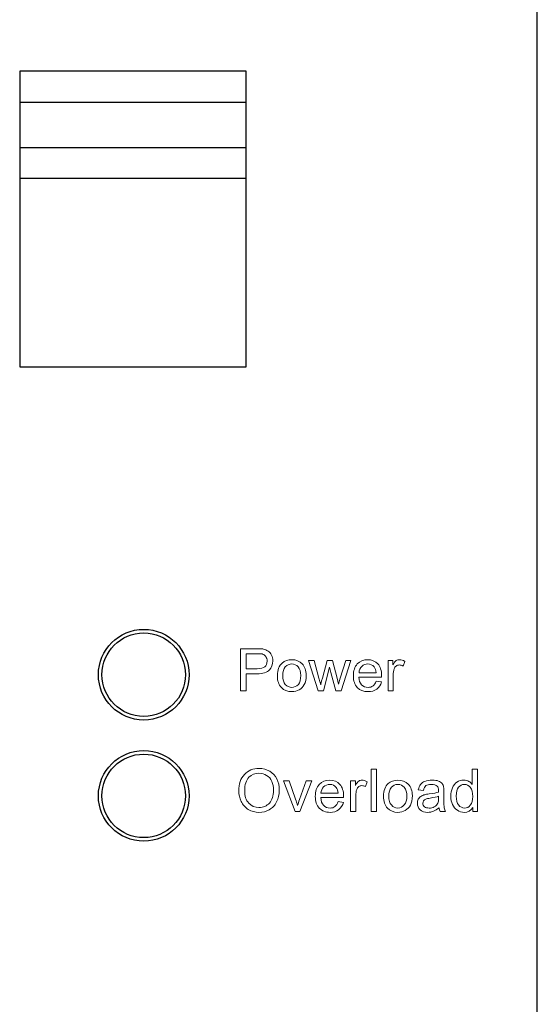
# Model space of a CAD drawing. Units: millimetres. Extents: x 0 to 855, y 0 to 594.
# Drawn here: x 177 to 198, y 438 to 479 of the extents above; entities that cross this region are included whole.
import ezdxf

# ---------------------------------------------------------------- set-up
doc = ezdxf.new("R2010")
doc.units = ezdxf.units.MM
doc.header["$LTSCALE"] = 2
doc.layers.add('A1', color=7, linetype='Continuous', lineweight=25)
doc.layers.add('图层 1', color=7, linetype='Continuous')

msp = doc.modelspace()

# ---------------------------------------------------------------- linework, layer by layer
at = {"layer": 'A1'}
for p, q in [((198.213, 372.182), (198.213, 510.282)), ((176.513, 477.112), (176.513, 464.712)), ((186.013, 477.112), (176.513, 477.112)), ((186.013, 464.712), (186.013, 477.112)), ((176.513, 475.812), (186.013, 475.812)), ((176.513, 473.912), (186.013, 473.912)), ((186.013, 472.612), (176.513, 472.612)), ((176.513, 464.712), (186.013, 464.712))]:
    msp.add_line(p, q, dxfattribs=at)
for centre, radius in [((181.713, 451.812), 1.9), ((181.713, 451.812), 1.75), ((181.713, 446.732), 1.9), ((181.713, 446.732), 1.75)]:
    msp.add_circle(centre, radius, dxfattribs=at)
at = {"layer": '图层 1', "lineweight": 0}
msp.add_lwpolyline([(191.254, 446.072), (191.474, 446.072), (191.474, 447.851), (191.254, 447.851), (191.254, 446.072)], dxfattribs=at)
at = {"layer": '图层 1', "color": 7, "lineweight": 5}
msp.add_lwpolyline([(191.254, 446.072), (191.474, 446.072), (191.474, 447.851), (191.254, 447.851), (191.254, 446.072)], dxfattribs=at)
at = {"layer": '图层 1', "lineweight": 0}
for points, knots in [([(185.765, 451.131), (185.765, 451.131), (185.765, 452.901), (185.765, 452.901), (185.765, 452.901), (186.434, 452.901), (186.434, 452.901), (186.554, 452.901), (186.645, 452.901), (186.704, 452.891), (186.795, 452.871), (186.864, 452.841), (186.924, 452.801), (186.984, 452.761), (187.035, 452.711), (187.074, 452.631), (187.104, 452.561), (187.124, 452.481), (187.124, 452.391), (187.124, 452.241), (187.074, 452.111), (186.984, 452.011), (186.885, 451.901), (186.715, 451.851), (186.464, 451.851), (186.464, 451.851), (186.004, 451.851), (186.004, 451.851), (186.004, 451.851), (186.004, 451.131), (186.004, 451.131), (186.004, 451.131), (185.765, 451.131), (185.765, 451.131)], [0, 0, 0, 0, 1, 1, 1, 2, 2, 2, 3, 3, 3, 4, 4, 4, 5, 5, 5, 6, 6, 6, 7, 7, 7, 8, 8, 8, 9, 9, 9, 10, 10, 10, 11, 11, 11, 11]), ([(186.004, 452.061), (186.004, 452.061), (186.464, 452.061), (186.464, 452.061), (186.614, 452.061), (186.724, 452.091), (186.784, 452.141), (186.855, 452.201), (186.885, 452.282), (186.885, 452.381), (186.885, 452.461), (186.864, 452.521), (186.825, 452.571), (186.784, 452.631), (186.734, 452.661), (186.674, 452.681), (186.635, 452.691), (186.565, 452.691), (186.454, 452.691), (186.454, 452.691), (186.004, 452.691), (186.004, 452.691), (186.004, 452.691), (186.004, 452.061), (186.004, 452.061)], [0, 0, 0, 0, 1, 1, 1, 2, 2, 2, 3, 3, 3, 4, 4, 4, 5, 5, 5, 6, 6, 6, 7, 7, 7, 8, 8, 8, 8]), ([(187.315, 451.771), (187.315, 452.011), (187.385, 452.192), (187.514, 452.301), (187.624, 452.391), (187.765, 452.441), (187.924, 452.441), (188.095, 452.441), (188.244, 452.381), (188.355, 452.271), (188.465, 452.151), (188.524, 451.991), (188.524, 451.791), (188.524, 451.621), (188.494, 451.491), (188.445, 451.401), (188.394, 451.301), (188.325, 451.231), (188.234, 451.181), (188.135, 451.121), (188.034, 451.101), (187.924, 451.101), (187.735, 451.101), (187.594, 451.161), (187.484, 451.272), (187.375, 451.391), (187.315, 451.551), (187.315, 451.771)], [0, 0, 0, 0, 1, 1, 1, 2, 2, 2, 3, 3, 3, 4, 4, 4, 5, 5, 5, 6, 6, 6, 7, 7, 7, 8, 8, 8, 9, 9, 9, 9]), ([(189.024, 451.131), (189.024, 451.131), (188.624, 452.411), (188.624, 452.411), (188.624, 452.411), (188.855, 452.411), (188.855, 452.411), (188.855, 452.411), (189.054, 451.671), (189.054, 451.671), (189.054, 451.671), (189.135, 451.391), (189.135, 451.391), (189.135, 451.411), (189.154, 451.502), (189.204, 451.661), (189.204, 451.661), (189.404, 452.411), (189.404, 452.411), (189.404, 452.411), (189.625, 452.411), (189.625, 452.411), (189.625, 452.411), (189.825, 451.671), (189.825, 451.671), (189.825, 451.671), (189.885, 451.421), (189.885, 451.421), (189.885, 451.421), (189.954, 451.671), (189.954, 451.671), (189.954, 451.671), (190.184, 452.411), (190.184, 452.411), (190.184, 452.411), (190.394, 452.411), (190.394, 452.411), (190.394, 452.411), (189.984, 451.131), (189.984, 451.131), (189.984, 451.131), (189.764, 451.131), (189.764, 451.131), (189.764, 451.131), (189.554, 451.901), (189.554, 451.901), (189.554, 451.901), (189.505, 452.121), (189.505, 452.121), (189.505, 452.121), (189.244, 451.131), (189.244, 451.131), (189.244, 451.131), (189.024, 451.131), (189.024, 451.131)], [0, 0, 0, 0, 1, 1, 1, 2, 2, 2, 3, 3, 3, 4, 4, 4, 5, 5, 5, 6, 6, 6, 7, 7, 7, 8, 8, 8, 9, 9, 9, 10, 10, 10, 11, 11, 11, 12, 12, 12, 13, 13, 13, 14, 14, 14, 15, 15, 15, 16, 16, 16, 17, 17, 17, 18, 18, 18, 18]), ([(191.455, 451.541), (191.455, 451.541), (191.684, 451.511), (191.684, 451.511), (191.645, 451.381), (191.584, 451.281), (191.485, 451.211), (191.384, 451.131), (191.264, 451.101), (191.115, 451.101), (190.925, 451.101), (190.775, 451.161), (190.665, 451.272), (190.554, 451.391), (190.504, 451.551), (190.504, 451.761), (190.504, 451.981), (190.554, 452.141), (190.665, 452.261), (190.785, 452.381), (190.925, 452.441), (191.105, 452.441), (191.274, 452.441), (191.415, 452.381), (191.524, 452.271), (191.634, 452.151), (191.684, 451.991), (191.684, 451.771), (191.684, 451.761), (191.684, 451.741), (191.684, 451.711), (191.684, 451.711), (190.725, 451.711), (190.725, 451.711), (190.735, 451.571), (190.775, 451.472), (190.844, 451.391), (190.914, 451.311), (191.005, 451.281), (191.115, 451.281), (191.195, 451.281), (191.264, 451.301), (191.325, 451.341), (191.374, 451.381), (191.424, 451.451), (191.455, 451.541)], [0, 0, 0, 0, 1, 1, 1, 2, 2, 2, 3, 3, 3, 4, 4, 4, 5, 5, 5, 6, 6, 6, 7, 7, 7, 8, 8, 8, 9, 9, 9, 10, 10, 10, 11, 11, 11, 12, 12, 12, 13, 13, 13, 14, 14, 14, 15, 15, 15, 15]), ([(191.955, 451.131), (191.955, 451.131), (191.955, 452.411), (191.955, 452.411), (191.955, 452.411), (192.154, 452.411), (192.154, 452.411), (192.154, 452.411), (192.154, 452.221), (192.154, 452.221), (192.204, 452.311), (192.255, 452.371), (192.295, 452.401), (192.334, 452.431), (192.384, 452.441), (192.434, 452.441), (192.504, 452.441), (192.584, 452.422), (192.654, 452.371), (192.654, 452.371), (192.584, 452.171), (192.584, 452.171), (192.524, 452.201), (192.474, 452.221), (192.425, 452.221), (192.374, 452.221), (192.334, 452.201), (192.295, 452.171), (192.255, 452.151), (192.225, 452.111), (192.214, 452.051), (192.184, 451.981), (192.175, 451.891), (192.175, 451.801), (192.175, 451.801), (192.175, 451.131), (192.175, 451.131), (192.175, 451.131), (191.955, 451.131), (191.955, 451.131)], [0, 0, 0, 0, 1, 1, 1, 2, 2, 2, 3, 3, 3, 4, 4, 4, 5, 5, 5, 6, 6, 6, 7, 7, 7, 8, 8, 8, 9, 9, 9, 10, 10, 10, 11, 11, 11, 12, 12, 12, 13, 13, 13, 13]), ([(187.545, 451.771), (187.545, 451.611), (187.574, 451.481), (187.644, 451.401), (187.725, 451.321), (187.815, 451.281), (187.924, 451.281), (188.024, 451.281), (188.114, 451.321), (188.195, 451.401), (188.264, 451.481), (188.294, 451.611), (188.294, 451.781), (188.294, 451.941), (188.264, 452.061), (188.185, 452.141), (188.114, 452.221), (188.024, 452.261), (187.924, 452.261), (187.815, 452.261), (187.725, 452.221), (187.644, 452.141), (187.574, 452.061), (187.545, 451.931), (187.545, 451.771)], [0, 0, 0, 0, 1, 1, 1, 2, 2, 2, 3, 3, 3, 4, 4, 4, 5, 5, 5, 6, 6, 6, 7, 7, 7, 8, 8, 8, 8]), ([(190.744, 451.891), (190.744, 451.891), (191.455, 451.891), (191.455, 451.891), (191.445, 452.001), (191.424, 452.081), (191.374, 452.141), (191.304, 452.221), (191.214, 452.261), (191.105, 452.261), (191.005, 452.261), (190.925, 452.231), (190.854, 452.161), (190.785, 452.101), (190.744, 452.011), (190.744, 451.891)], [0, 0, 0, 0, 1, 1, 1, 2, 2, 2, 3, 3, 3, 4, 4, 4, 5, 5, 5, 5]), ([(185.695, 446.941), (185.695, 447.231), (185.774, 447.461), (185.935, 447.631), (186.094, 447.801), (186.295, 447.881), (186.545, 447.881), (186.715, 447.881), (186.864, 447.841), (186.994, 447.761), (187.124, 447.691), (187.224, 447.581), (187.295, 447.441), (187.364, 447.301), (187.394, 447.141), (187.394, 446.961), (187.394, 446.781), (187.364, 446.621), (187.285, 446.481), (187.214, 446.331), (187.114, 446.231), (186.975, 446.151), (186.844, 446.081), (186.704, 446.041), (186.545, 446.041), (186.384, 446.041), (186.234, 446.081), (186.094, 446.161), (185.965, 446.251), (185.864, 446.361), (185.804, 446.501), (185.734, 446.641), (185.695, 446.781), (185.695, 446.941)], [0, 0, 0, 0, 1, 1, 1, 2, 2, 2, 3, 3, 3, 4, 4, 4, 5, 5, 5, 6, 6, 6, 7, 7, 7, 8, 8, 8, 9, 9, 9, 10, 10, 10, 11, 11, 11, 11]), ([(185.945, 446.941), (185.945, 446.721), (185.994, 446.551), (186.114, 446.431), (186.225, 446.311), (186.374, 446.241), (186.545, 446.241), (186.724, 446.241), (186.864, 446.311), (186.984, 446.431), (187.095, 446.561), (187.154, 446.731), (187.154, 446.961), (187.154, 447.111), (187.124, 447.231), (187.085, 447.341), (187.035, 447.451), (186.965, 447.531), (186.864, 447.591), (186.774, 447.651), (186.665, 447.681), (186.545, 447.681), (186.384, 447.681), (186.245, 447.621), (186.124, 447.511), (186.004, 447.391), (185.945, 447.202), (185.945, 446.941)], [0, 0, 0, 0, 1, 1, 1, 2, 2, 2, 3, 3, 3, 4, 4, 4, 5, 5, 5, 6, 6, 6, 7, 7, 7, 8, 8, 8, 9, 9, 9, 9]), ([(195.504, 446.072), (195.504, 446.072), (195.504, 446.241), (195.504, 446.241), (195.424, 446.111), (195.305, 446.041), (195.145, 446.041), (195.044, 446.041), (194.945, 446.072), (194.865, 446.131), (194.774, 446.191), (194.705, 446.261), (194.664, 446.371), (194.614, 446.471), (194.584, 446.581), (194.584, 446.721), (194.584, 446.841), (194.614, 446.961), (194.654, 447.071), (194.694, 447.171), (194.765, 447.251), (194.844, 447.311), (194.935, 447.361), (195.024, 447.391), (195.135, 447.391), (195.214, 447.391), (195.285, 447.371), (195.344, 447.341), (195.404, 447.311), (195.455, 447.261), (195.485, 447.211), (195.485, 447.211), (195.485, 447.851), (195.485, 447.851), (195.485, 447.851), (195.704, 447.851), (195.704, 447.851), (195.704, 447.851), (195.704, 446.072), (195.704, 446.072), (195.704, 446.072), (195.504, 446.072), (195.504, 446.072)], [0, 0, 0, 0, 1, 1, 1, 2, 2, 2, 3, 3, 3, 4, 4, 4, 5, 5, 5, 6, 6, 6, 7, 7, 7, 8, 8, 8, 9, 9, 9, 10, 10, 10, 11, 11, 11, 12, 12, 12, 13, 13, 13, 14, 14, 14, 14]), ([(188.065, 446.072), (188.065, 446.072), (187.574, 447.361), (187.574, 447.361), (187.574, 447.361), (187.804, 447.361), (187.804, 447.361), (187.804, 447.361), (188.075, 446.591), (188.075, 446.591), (188.105, 446.511), (188.135, 446.422), (188.165, 446.331), (188.185, 446.401), (188.205, 446.481), (188.244, 446.581), (188.244, 446.581), (188.524, 447.361), (188.524, 447.361), (188.524, 447.361), (188.754, 447.361), (188.754, 447.361), (188.754, 447.361), (188.264, 446.072), (188.264, 446.072), (188.264, 446.072), (188.065, 446.072), (188.065, 446.072)], [0, 0, 0, 0, 1, 1, 1, 2, 2, 2, 3, 3, 3, 4, 4, 4, 5, 5, 5, 6, 6, 6, 7, 7, 7, 8, 8, 8, 9, 9, 9, 9]), ([(189.865, 446.491), (189.865, 446.491), (190.085, 446.461), (190.085, 446.461), (190.055, 446.331), (189.984, 446.231), (189.885, 446.151), (189.794, 446.081), (189.674, 446.041), (189.524, 446.041), (189.335, 446.041), (189.185, 446.101), (189.074, 446.221), (188.965, 446.331), (188.905, 446.501), (188.905, 446.711), (188.905, 446.921), (188.965, 447.091), (189.074, 447.211), (189.185, 447.331), (189.335, 447.391), (189.505, 447.391), (189.685, 447.391), (189.825, 447.331), (189.934, 447.211), (190.035, 447.101), (190.094, 446.931), (190.094, 446.721), (190.094, 446.711), (190.094, 446.691), (190.094, 446.661), (190.094, 446.661), (189.135, 446.661), (189.135, 446.661), (189.144, 446.521), (189.185, 446.411), (189.255, 446.341), (189.325, 446.261), (189.414, 446.221), (189.524, 446.221), (189.605, 446.221), (189.674, 446.241), (189.724, 446.291), (189.784, 446.331), (189.825, 446.401), (189.865, 446.491)], [0, 0, 0, 0, 1, 1, 1, 2, 2, 2, 3, 3, 3, 4, 4, 4, 5, 5, 5, 6, 6, 6, 7, 7, 7, 8, 8, 8, 9, 9, 9, 10, 10, 10, 11, 11, 11, 12, 12, 12, 13, 13, 13, 14, 14, 14, 15, 15, 15, 15]), ([(189.144, 446.841), (189.144, 446.841), (189.865, 446.841), (189.865, 446.841), (189.855, 446.951), (189.825, 447.031), (189.784, 447.081), (189.714, 447.171), (189.625, 447.211), (189.515, 447.211), (189.414, 447.211), (189.325, 447.181), (189.255, 447.111), (189.195, 447.041), (189.154, 446.951), (189.144, 446.841)], [0, 0, 0, 0, 1, 1, 1, 2, 2, 2, 3, 3, 3, 4, 4, 4, 5, 5, 5, 5]), ([(190.385, 446.072), (190.385, 446.072), (190.385, 447.361), (190.385, 447.361), (190.385, 447.361), (190.584, 447.361), (190.584, 447.361), (190.584, 447.361), (190.584, 447.171), (190.584, 447.171), (190.635, 447.261), (190.684, 447.321), (190.725, 447.351), (190.765, 447.381), (190.815, 447.391), (190.864, 447.391), (190.934, 447.391), (191.015, 447.371), (191.084, 447.321), (191.084, 447.321), (191.015, 447.121), (191.015, 447.121), (190.954, 447.151), (190.904, 447.161), (190.854, 447.161), (190.804, 447.161), (190.765, 447.151), (190.725, 447.121), (190.684, 447.091), (190.654, 447.051), (190.645, 447.001), (190.614, 446.921), (190.605, 446.841), (190.605, 446.751), (190.605, 446.751), (190.605, 446.072), (190.605, 446.072), (190.605, 446.072), (190.385, 446.072), (190.385, 446.072)], [0, 0, 0, 0, 1, 1, 1, 2, 2, 2, 3, 3, 3, 4, 4, 4, 5, 5, 5, 6, 6, 6, 7, 7, 7, 8, 8, 8, 9, 9, 9, 10, 10, 10, 11, 11, 11, 12, 12, 12, 13, 13, 13, 13]), ([(191.765, 446.721), (191.765, 446.961), (191.834, 447.131), (191.964, 447.251), (192.074, 447.341), (192.204, 447.391), (192.365, 447.391), (192.545, 447.391), (192.685, 447.331), (192.804, 447.221), (192.915, 447.101), (192.974, 446.941), (192.974, 446.741), (192.974, 446.571), (192.945, 446.441), (192.895, 446.341), (192.844, 446.251), (192.774, 446.181), (192.674, 446.121), (192.584, 446.072), (192.484, 446.041), (192.365, 446.041), (192.184, 446.041), (192.045, 446.101), (191.935, 446.221), (191.825, 446.331), (191.765, 446.501), (191.765, 446.721)], [0, 0, 0, 0, 1, 1, 1, 2, 2, 2, 3, 3, 3, 4, 4, 4, 5, 5, 5, 6, 6, 6, 7, 7, 7, 8, 8, 8, 9, 9, 9, 9]), ([(191.984, 446.721), (191.984, 446.551), (192.024, 446.431), (192.094, 446.351), (192.165, 446.261), (192.255, 446.221), (192.365, 446.221), (192.474, 446.221), (192.564, 446.271), (192.635, 446.351), (192.714, 446.431), (192.744, 446.561), (192.744, 446.721), (192.744, 446.882), (192.714, 447.001), (192.635, 447.091), (192.564, 447.171), (192.474, 447.211), (192.365, 447.211), (192.255, 447.211), (192.165, 447.171), (192.094, 447.091), (192.024, 447.001), (191.984, 446.882), (191.984, 446.721)], [0, 0, 0, 0, 1, 1, 1, 2, 2, 2, 3, 3, 3, 4, 4, 4, 5, 5, 5, 6, 6, 6, 7, 7, 7, 8, 8, 8, 8]), ([(194.094, 446.231), (194.015, 446.161), (193.934, 446.121), (193.864, 446.091), (193.785, 446.061), (193.705, 446.041), (193.624, 446.041), (193.484, 446.041), (193.374, 446.081), (193.295, 446.151), (193.224, 446.221), (193.184, 446.311), (193.184, 446.411), (193.184, 446.481), (193.194, 446.531), (193.224, 446.591), (193.254, 446.641), (193.295, 446.681), (193.334, 446.711), (193.385, 446.741), (193.435, 446.771), (193.494, 446.781), (193.534, 446.792), (193.604, 446.801), (193.684, 446.821), (193.864, 446.841), (193.994, 446.861), (194.075, 446.891), (194.075, 446.921), (194.075, 446.941), (194.075, 446.951), (194.075, 447.041), (194.054, 447.101), (194.015, 447.141), (193.964, 447.181), (193.874, 447.211), (193.765, 447.211), (193.665, 447.211), (193.594, 447.191), (193.545, 447.161), (193.494, 447.121), (193.454, 447.062), (193.435, 446.961), (193.435, 446.961), (193.224, 446.991), (193.224, 446.991), (193.244, 447.081), (193.274, 447.161), (193.315, 447.211), (193.365, 447.271), (193.424, 447.311), (193.504, 447.341), (193.594, 447.371), (193.695, 447.391), (193.805, 447.391), (193.914, 447.391), (194.004, 447.381), (194.064, 447.351), (194.135, 447.321), (194.185, 447.291), (194.224, 447.251), (194.254, 447.211), (194.274, 447.161), (194.284, 447.101), (194.294, 447.071), (194.294, 447.001), (194.294, 446.901), (194.294, 446.901), (194.294, 446.611), (194.294, 446.611), (194.294, 446.411), (194.304, 446.281), (194.314, 446.231), (194.324, 446.171), (194.344, 446.121), (194.365, 446.072), (194.365, 446.072), (194.145, 446.072), (194.145, 446.072), (194.115, 446.121), (194.105, 446.171), (194.094, 446.231)], [0, 0, 0, 0, 1, 1, 1, 2, 2, 2, 3, 3, 3, 4, 4, 4, 5, 5, 5, 6, 6, 6, 7, 7, 7, 8, 8, 8, 9, 9, 9, 10, 10, 10, 11, 11, 11, 12, 12, 12, 13, 13, 13, 14, 14, 14, 15, 15, 15, 16, 16, 16, 17, 17, 17, 18, 18, 18, 19, 19, 19, 20, 20, 20, 21, 21, 21, 22, 22, 22, 23, 23, 23, 24, 24, 24, 25, 25, 25, 26, 26, 26, 27, 27, 27, 27]), ([(194.815, 446.721), (194.815, 446.551), (194.844, 446.431), (194.915, 446.351), (194.984, 446.261), (195.064, 446.221), (195.165, 446.221), (195.255, 446.221), (195.344, 446.261), (195.404, 446.341), (195.474, 446.422), (195.504, 446.541), (195.504, 446.701), (195.504, 446.871), (195.474, 447.001), (195.404, 447.091), (195.334, 447.171), (195.255, 447.211), (195.154, 447.211), (195.054, 447.211), (194.974, 447.171), (194.915, 447.091), (194.844, 447.011), (194.815, 446.891), (194.815, 446.721)], [0, 0, 0, 0, 1, 1, 1, 2, 2, 2, 3, 3, 3, 4, 4, 4, 5, 5, 5, 6, 6, 6, 7, 7, 7, 8, 8, 8, 8]), ([(194.075, 446.721), (193.994, 446.691), (193.884, 446.661), (193.725, 446.641), (193.635, 446.621), (193.564, 446.611), (193.534, 446.591), (193.494, 446.581), (193.464, 446.551), (193.445, 446.521), (193.424, 446.491), (193.415, 446.461), (193.415, 446.422), (193.415, 446.361), (193.435, 446.311), (193.484, 446.271), (193.524, 446.241), (193.594, 446.221), (193.675, 446.221), (193.755, 446.221), (193.834, 446.231), (193.895, 446.271), (193.964, 446.311), (194.015, 446.361), (194.045, 446.422), (194.064, 446.471), (194.075, 446.541), (194.075, 446.641), (194.075, 446.641), (194.075, 446.721), (194.075, 446.721)], [0, 0, 0, 0, 1, 1, 1, 2, 2, 2, 3, 3, 3, 4, 4, 4, 5, 5, 5, 6, 6, 6, 7, 7, 7, 8, 8, 8, 9, 9, 9, 10, 10, 10, 10])]:
    msp.add_open_spline(points, degree=3, knots=knots, dxfattribs=at)
at = {"layer": '图层 1', "color": 7, "lineweight": 5}
for points, knots in [([(185.765, 451.131), (185.765, 451.131), (185.765, 452.901), (185.765, 452.901), (185.765, 452.901), (186.434, 452.901), (186.434, 452.901), (186.554, 452.901), (186.645, 452.901), (186.704, 452.891), (186.795, 452.871), (186.864, 452.841), (186.924, 452.801), (186.984, 452.761), (187.035, 452.711), (187.074, 452.631), (187.104, 452.561), (187.124, 452.481), (187.124, 452.391), (187.124, 452.241), (187.074, 452.111), (186.984, 452.011), (186.885, 451.901), (186.715, 451.851), (186.464, 451.851), (186.464, 451.851), (186.004, 451.851), (186.004, 451.851), (186.004, 451.851), (186.004, 451.131), (186.004, 451.131), (186.004, 451.131), (185.765, 451.131), (185.765, 451.131)], [0, 0, 0, 0, 1, 1, 1, 2, 2, 2, 3, 3, 3, 4, 4, 4, 5, 5, 5, 6, 6, 6, 7, 7, 7, 8, 8, 8, 9, 9, 9, 10, 10, 10, 11, 11, 11, 11]), ([(186.004, 452.061), (186.004, 452.061), (186.464, 452.061), (186.464, 452.061), (186.614, 452.061), (186.724, 452.091), (186.784, 452.141), (186.855, 452.201), (186.885, 452.282), (186.885, 452.381), (186.885, 452.461), (186.864, 452.521), (186.825, 452.571), (186.784, 452.631), (186.734, 452.661), (186.674, 452.681), (186.635, 452.691), (186.565, 452.691), (186.454, 452.691), (186.454, 452.691), (186.004, 452.691), (186.004, 452.691), (186.004, 452.691), (186.004, 452.061), (186.004, 452.061)], [0, 0, 0, 0, 1, 1, 1, 2, 2, 2, 3, 3, 3, 4, 4, 4, 5, 5, 5, 6, 6, 6, 7, 7, 7, 8, 8, 8, 8]), ([(187.315, 451.771), (187.315, 452.011), (187.385, 452.192), (187.514, 452.301), (187.624, 452.391), (187.765, 452.441), (187.924, 452.441), (188.095, 452.441), (188.244, 452.381), (188.355, 452.271), (188.465, 452.151), (188.524, 451.991), (188.524, 451.791), (188.524, 451.621), (188.494, 451.491), (188.445, 451.401), (188.394, 451.301), (188.325, 451.231), (188.234, 451.181), (188.135, 451.121), (188.034, 451.101), (187.924, 451.101), (187.735, 451.101), (187.594, 451.161), (187.484, 451.272), (187.375, 451.391), (187.315, 451.551), (187.315, 451.771)], [0, 0, 0, 0, 1, 1, 1, 2, 2, 2, 3, 3, 3, 4, 4, 4, 5, 5, 5, 6, 6, 6, 7, 7, 7, 8, 8, 8, 9, 9, 9, 9]), ([(189.024, 451.131), (189.024, 451.131), (188.624, 452.411), (188.624, 452.411), (188.624, 452.411), (188.855, 452.411), (188.855, 452.411), (188.855, 452.411), (189.054, 451.671), (189.054, 451.671), (189.054, 451.671), (189.135, 451.391), (189.135, 451.391), (189.135, 451.411), (189.154, 451.502), (189.204, 451.661), (189.204, 451.661), (189.404, 452.411), (189.404, 452.411), (189.404, 452.411), (189.625, 452.411), (189.625, 452.411), (189.625, 452.411), (189.825, 451.671), (189.825, 451.671), (189.825, 451.671), (189.885, 451.421), (189.885, 451.421), (189.885, 451.421), (189.954, 451.671), (189.954, 451.671), (189.954, 451.671), (190.184, 452.411), (190.184, 452.411), (190.184, 452.411), (190.394, 452.411), (190.394, 452.411), (190.394, 452.411), (189.984, 451.131), (189.984, 451.131), (189.984, 451.131), (189.764, 451.131), (189.764, 451.131), (189.764, 451.131), (189.554, 451.901), (189.554, 451.901), (189.554, 451.901), (189.505, 452.121), (189.505, 452.121), (189.505, 452.121), (189.244, 451.131), (189.244, 451.131), (189.244, 451.131), (189.024, 451.131), (189.024, 451.131)], [0, 0, 0, 0, 1, 1, 1, 2, 2, 2, 3, 3, 3, 4, 4, 4, 5, 5, 5, 6, 6, 6, 7, 7, 7, 8, 8, 8, 9, 9, 9, 10, 10, 10, 11, 11, 11, 12, 12, 12, 13, 13, 13, 14, 14, 14, 15, 15, 15, 16, 16, 16, 17, 17, 17, 18, 18, 18, 18]), ([(191.455, 451.541), (191.455, 451.541), (191.684, 451.511), (191.684, 451.511), (191.645, 451.381), (191.584, 451.281), (191.485, 451.211), (191.384, 451.131), (191.264, 451.101), (191.115, 451.101), (190.925, 451.101), (190.775, 451.161), (190.665, 451.272), (190.554, 451.391), (190.504, 451.551), (190.504, 451.761), (190.504, 451.981), (190.554, 452.141), (190.665, 452.261), (190.785, 452.381), (190.925, 452.441), (191.105, 452.441), (191.274, 452.441), (191.415, 452.381), (191.524, 452.271), (191.634, 452.151), (191.684, 451.991), (191.684, 451.771), (191.684, 451.761), (191.684, 451.741), (191.684, 451.711), (191.684, 451.711), (190.725, 451.711), (190.725, 451.711), (190.735, 451.571), (190.775, 451.472), (190.844, 451.391), (190.914, 451.311), (191.005, 451.281), (191.115, 451.281), (191.195, 451.281), (191.264, 451.301), (191.325, 451.341), (191.374, 451.381), (191.424, 451.451), (191.455, 451.541)], [0, 0, 0, 0, 1, 1, 1, 2, 2, 2, 3, 3, 3, 4, 4, 4, 5, 5, 5, 6, 6, 6, 7, 7, 7, 8, 8, 8, 9, 9, 9, 10, 10, 10, 11, 11, 11, 12, 12, 12, 13, 13, 13, 14, 14, 14, 15, 15, 15, 15]), ([(191.955, 451.131), (191.955, 451.131), (191.955, 452.411), (191.955, 452.411), (191.955, 452.411), (192.154, 452.411), (192.154, 452.411), (192.154, 452.411), (192.154, 452.221), (192.154, 452.221), (192.204, 452.311), (192.255, 452.371), (192.295, 452.401), (192.334, 452.431), (192.384, 452.441), (192.434, 452.441), (192.504, 452.441), (192.584, 452.422), (192.654, 452.371), (192.654, 452.371), (192.584, 452.171), (192.584, 452.171), (192.524, 452.201), (192.474, 452.221), (192.425, 452.221), (192.374, 452.221), (192.334, 452.201), (192.295, 452.171), (192.255, 452.151), (192.225, 452.111), (192.214, 452.051), (192.184, 451.981), (192.175, 451.891), (192.175, 451.801), (192.175, 451.801), (192.175, 451.131), (192.175, 451.131), (192.175, 451.131), (191.955, 451.131), (191.955, 451.131)], [0, 0, 0, 0, 1, 1, 1, 2, 2, 2, 3, 3, 3, 4, 4, 4, 5, 5, 5, 6, 6, 6, 7, 7, 7, 8, 8, 8, 9, 9, 9, 10, 10, 10, 11, 11, 11, 12, 12, 12, 13, 13, 13, 13]), ([(187.545, 451.771), (187.545, 451.611), (187.574, 451.481), (187.644, 451.401), (187.725, 451.321), (187.815, 451.281), (187.924, 451.281), (188.024, 451.281), (188.114, 451.321), (188.195, 451.401), (188.264, 451.481), (188.294, 451.611), (188.294, 451.781), (188.294, 451.941), (188.264, 452.061), (188.185, 452.141), (188.114, 452.221), (188.024, 452.261), (187.924, 452.261), (187.815, 452.261), (187.725, 452.221), (187.644, 452.141), (187.574, 452.061), (187.545, 451.931), (187.545, 451.771)], [0, 0, 0, 0, 1, 1, 1, 2, 2, 2, 3, 3, 3, 4, 4, 4, 5, 5, 5, 6, 6, 6, 7, 7, 7, 8, 8, 8, 8]), ([(190.744, 451.891), (190.744, 451.891), (191.455, 451.891), (191.455, 451.891), (191.445, 452.001), (191.424, 452.081), (191.374, 452.141), (191.304, 452.221), (191.214, 452.261), (191.105, 452.261), (191.005, 452.261), (190.925, 452.231), (190.854, 452.161), (190.785, 452.101), (190.744, 452.011), (190.744, 451.891)], [0, 0, 0, 0, 1, 1, 1, 2, 2, 2, 3, 3, 3, 4, 4, 4, 5, 5, 5, 5]), ([(185.695, 446.941), (185.695, 447.231), (185.774, 447.461), (185.935, 447.631), (186.094, 447.801), (186.295, 447.881), (186.545, 447.881), (186.715, 447.881), (186.864, 447.841), (186.994, 447.761), (187.124, 447.691), (187.224, 447.581), (187.295, 447.441), (187.364, 447.301), (187.394, 447.141), (187.394, 446.961), (187.394, 446.781), (187.364, 446.621), (187.285, 446.481), (187.214, 446.331), (187.114, 446.231), (186.975, 446.151), (186.844, 446.081), (186.704, 446.041), (186.545, 446.041), (186.384, 446.041), (186.234, 446.081), (186.094, 446.161), (185.965, 446.251), (185.864, 446.361), (185.804, 446.501), (185.734, 446.641), (185.695, 446.781), (185.695, 446.941)], [0, 0, 0, 0, 1, 1, 1, 2, 2, 2, 3, 3, 3, 4, 4, 4, 5, 5, 5, 6, 6, 6, 7, 7, 7, 8, 8, 8, 9, 9, 9, 10, 10, 10, 11, 11, 11, 11]), ([(185.945, 446.941), (185.945, 446.721), (185.994, 446.551), (186.114, 446.431), (186.225, 446.311), (186.374, 446.241), (186.545, 446.241), (186.724, 446.241), (186.864, 446.311), (186.984, 446.431), (187.095, 446.561), (187.154, 446.731), (187.154, 446.961), (187.154, 447.111), (187.124, 447.231), (187.085, 447.341), (187.035, 447.451), (186.965, 447.531), (186.864, 447.591), (186.774, 447.651), (186.665, 447.681), (186.545, 447.681), (186.384, 447.681), (186.245, 447.621), (186.124, 447.511), (186.004, 447.391), (185.945, 447.202), (185.945, 446.941)], [0, 0, 0, 0, 1, 1, 1, 2, 2, 2, 3, 3, 3, 4, 4, 4, 5, 5, 5, 6, 6, 6, 7, 7, 7, 8, 8, 8, 9, 9, 9, 9]), ([(195.504, 446.072), (195.504, 446.072), (195.504, 446.241), (195.504, 446.241), (195.424, 446.111), (195.305, 446.041), (195.145, 446.041), (195.044, 446.041), (194.945, 446.072), (194.865, 446.131), (194.774, 446.191), (194.705, 446.261), (194.664, 446.371), (194.614, 446.471), (194.584, 446.581), (194.584, 446.721), (194.584, 446.841), (194.614, 446.961), (194.654, 447.071), (194.694, 447.171), (194.765, 447.251), (194.844, 447.311), (194.935, 447.361), (195.024, 447.391), (195.135, 447.391), (195.214, 447.391), (195.285, 447.371), (195.344, 447.341), (195.404, 447.311), (195.455, 447.261), (195.485, 447.211), (195.485, 447.211), (195.485, 447.851), (195.485, 447.851), (195.485, 447.851), (195.704, 447.851), (195.704, 447.851), (195.704, 447.851), (195.704, 446.072), (195.704, 446.072), (195.704, 446.072), (195.504, 446.072), (195.504, 446.072)], [0, 0, 0, 0, 1, 1, 1, 2, 2, 2, 3, 3, 3, 4, 4, 4, 5, 5, 5, 6, 6, 6, 7, 7, 7, 8, 8, 8, 9, 9, 9, 10, 10, 10, 11, 11, 11, 12, 12, 12, 13, 13, 13, 14, 14, 14, 14]), ([(188.065, 446.072), (188.065, 446.072), (187.574, 447.361), (187.574, 447.361), (187.574, 447.361), (187.804, 447.361), (187.804, 447.361), (187.804, 447.361), (188.075, 446.591), (188.075, 446.591), (188.105, 446.511), (188.135, 446.422), (188.165, 446.331), (188.185, 446.401), (188.205, 446.481), (188.244, 446.581), (188.244, 446.581), (188.524, 447.361), (188.524, 447.361), (188.524, 447.361), (188.754, 447.361), (188.754, 447.361), (188.754, 447.361), (188.264, 446.072), (188.264, 446.072), (188.264, 446.072), (188.065, 446.072), (188.065, 446.072)], [0, 0, 0, 0, 1, 1, 1, 2, 2, 2, 3, 3, 3, 4, 4, 4, 5, 5, 5, 6, 6, 6, 7, 7, 7, 8, 8, 8, 9, 9, 9, 9]), ([(189.865, 446.491), (189.865, 446.491), (190.085, 446.461), (190.085, 446.461), (190.055, 446.331), (189.984, 446.231), (189.885, 446.151), (189.794, 446.081), (189.674, 446.041), (189.524, 446.041), (189.335, 446.041), (189.185, 446.101), (189.074, 446.221), (188.965, 446.331), (188.905, 446.501), (188.905, 446.711), (188.905, 446.921), (188.965, 447.091), (189.074, 447.211), (189.185, 447.331), (189.335, 447.391), (189.505, 447.391), (189.685, 447.391), (189.825, 447.331), (189.934, 447.211), (190.035, 447.101), (190.094, 446.931), (190.094, 446.721), (190.094, 446.711), (190.094, 446.691), (190.094, 446.661), (190.094, 446.661), (189.135, 446.661), (189.135, 446.661), (189.144, 446.521), (189.185, 446.411), (189.255, 446.341), (189.325, 446.261), (189.414, 446.221), (189.524, 446.221), (189.605, 446.221), (189.674, 446.241), (189.724, 446.291), (189.784, 446.331), (189.825, 446.401), (189.865, 446.491)], [0, 0, 0, 0, 1, 1, 1, 2, 2, 2, 3, 3, 3, 4, 4, 4, 5, 5, 5, 6, 6, 6, 7, 7, 7, 8, 8, 8, 9, 9, 9, 10, 10, 10, 11, 11, 11, 12, 12, 12, 13, 13, 13, 14, 14, 14, 15, 15, 15, 15]), ([(189.144, 446.841), (189.144, 446.841), (189.865, 446.841), (189.865, 446.841), (189.855, 446.951), (189.825, 447.031), (189.784, 447.081), (189.714, 447.171), (189.625, 447.211), (189.515, 447.211), (189.414, 447.211), (189.325, 447.181), (189.255, 447.111), (189.195, 447.041), (189.154, 446.951), (189.144, 446.841)], [0, 0, 0, 0, 1, 1, 1, 2, 2, 2, 3, 3, 3, 4, 4, 4, 5, 5, 5, 5]), ([(190.385, 446.072), (190.385, 446.072), (190.385, 447.361), (190.385, 447.361), (190.385, 447.361), (190.584, 447.361), (190.584, 447.361), (190.584, 447.361), (190.584, 447.171), (190.584, 447.171), (190.635, 447.261), (190.684, 447.321), (190.725, 447.351), (190.765, 447.381), (190.815, 447.391), (190.864, 447.391), (190.934, 447.391), (191.015, 447.371), (191.084, 447.321), (191.084, 447.321), (191.015, 447.121), (191.015, 447.121), (190.954, 447.151), (190.904, 447.161), (190.854, 447.161), (190.804, 447.161), (190.765, 447.151), (190.725, 447.121), (190.684, 447.091), (190.654, 447.051), (190.645, 447.001), (190.614, 446.921), (190.605, 446.841), (190.605, 446.751), (190.605, 446.751), (190.605, 446.072), (190.605, 446.072), (190.605, 446.072), (190.385, 446.072), (190.385, 446.072)], [0, 0, 0, 0, 1, 1, 1, 2, 2, 2, 3, 3, 3, 4, 4, 4, 5, 5, 5, 6, 6, 6, 7, 7, 7, 8, 8, 8, 9, 9, 9, 10, 10, 10, 11, 11, 11, 12, 12, 12, 13, 13, 13, 13]), ([(191.765, 446.721), (191.765, 446.961), (191.834, 447.131), (191.964, 447.251), (192.074, 447.341), (192.204, 447.391), (192.365, 447.391), (192.545, 447.391), (192.685, 447.331), (192.804, 447.221), (192.915, 447.101), (192.974, 446.941), (192.974, 446.741), (192.974, 446.571), (192.945, 446.441), (192.895, 446.341), (192.844, 446.251), (192.774, 446.181), (192.674, 446.121), (192.584, 446.072), (192.484, 446.041), (192.365, 446.041), (192.184, 446.041), (192.045, 446.101), (191.935, 446.221), (191.825, 446.331), (191.765, 446.501), (191.765, 446.721)], [0, 0, 0, 0, 1, 1, 1, 2, 2, 2, 3, 3, 3, 4, 4, 4, 5, 5, 5, 6, 6, 6, 7, 7, 7, 8, 8, 8, 9, 9, 9, 9]), ([(191.984, 446.721), (191.984, 446.551), (192.024, 446.431), (192.094, 446.351), (192.165, 446.261), (192.255, 446.221), (192.365, 446.221), (192.474, 446.221), (192.564, 446.271), (192.635, 446.351), (192.714, 446.431), (192.744, 446.561), (192.744, 446.721), (192.744, 446.882), (192.714, 447.001), (192.635, 447.091), (192.564, 447.171), (192.474, 447.211), (192.365, 447.211), (192.255, 447.211), (192.165, 447.171), (192.094, 447.091), (192.024, 447.001), (191.984, 446.882), (191.984, 446.721)], [0, 0, 0, 0, 1, 1, 1, 2, 2, 2, 3, 3, 3, 4, 4, 4, 5, 5, 5, 6, 6, 6, 7, 7, 7, 8, 8, 8, 8]), ([(194.094, 446.231), (194.015, 446.161), (193.934, 446.121), (193.864, 446.091), (193.785, 446.061), (193.705, 446.041), (193.624, 446.041), (193.484, 446.041), (193.374, 446.081), (193.295, 446.151), (193.224, 446.221), (193.184, 446.311), (193.184, 446.411), (193.184, 446.481), (193.194, 446.531), (193.224, 446.591), (193.254, 446.641), (193.295, 446.681), (193.334, 446.711), (193.385, 446.741), (193.435, 446.771), (193.494, 446.781), (193.534, 446.792), (193.604, 446.801), (193.684, 446.821), (193.864, 446.841), (193.994, 446.861), (194.075, 446.891), (194.075, 446.921), (194.075, 446.941), (194.075, 446.951), (194.075, 447.041), (194.054, 447.101), (194.015, 447.141), (193.964, 447.181), (193.874, 447.211), (193.765, 447.211), (193.665, 447.211), (193.594, 447.191), (193.545, 447.161), (193.494, 447.121), (193.454, 447.062), (193.435, 446.961), (193.435, 446.961), (193.224, 446.991), (193.224, 446.991), (193.244, 447.081), (193.274, 447.161), (193.315, 447.211), (193.365, 447.271), (193.424, 447.311), (193.504, 447.341), (193.594, 447.371), (193.695, 447.391), (193.805, 447.391), (193.914, 447.391), (194.004, 447.381), (194.064, 447.351), (194.135, 447.321), (194.185, 447.291), (194.224, 447.251), (194.254, 447.211), (194.274, 447.161), (194.284, 447.101), (194.294, 447.071), (194.294, 447.001), (194.294, 446.901), (194.294, 446.901), (194.294, 446.611), (194.294, 446.611), (194.294, 446.411), (194.304, 446.281), (194.314, 446.231), (194.324, 446.171), (194.344, 446.121), (194.365, 446.072), (194.365, 446.072), (194.145, 446.072), (194.145, 446.072), (194.115, 446.121), (194.105, 446.171), (194.094, 446.231)], [0, 0, 0, 0, 1, 1, 1, 2, 2, 2, 3, 3, 3, 4, 4, 4, 5, 5, 5, 6, 6, 6, 7, 7, 7, 8, 8, 8, 9, 9, 9, 10, 10, 10, 11, 11, 11, 12, 12, 12, 13, 13, 13, 14, 14, 14, 15, 15, 15, 16, 16, 16, 17, 17, 17, 18, 18, 18, 19, 19, 19, 20, 20, 20, 21, 21, 21, 22, 22, 22, 23, 23, 23, 24, 24, 24, 25, 25, 25, 26, 26, 26, 27, 27, 27, 27]), ([(194.815, 446.721), (194.815, 446.551), (194.844, 446.431), (194.915, 446.351), (194.984, 446.261), (195.064, 446.221), (195.165, 446.221), (195.255, 446.221), (195.344, 446.261), (195.404, 446.341), (195.474, 446.422), (195.504, 446.541), (195.504, 446.701), (195.504, 446.871), (195.474, 447.001), (195.404, 447.091), (195.334, 447.171), (195.255, 447.211), (195.154, 447.211), (195.054, 447.211), (194.974, 447.171), (194.915, 447.091), (194.844, 447.011), (194.815, 446.891), (194.815, 446.721)], [0, 0, 0, 0, 1, 1, 1, 2, 2, 2, 3, 3, 3, 4, 4, 4, 5, 5, 5, 6, 6, 6, 7, 7, 7, 8, 8, 8, 8]), ([(194.075, 446.721), (193.994, 446.691), (193.884, 446.661), (193.725, 446.641), (193.635, 446.621), (193.564, 446.611), (193.534, 446.591), (193.494, 446.581), (193.464, 446.551), (193.445, 446.521), (193.424, 446.491), (193.415, 446.461), (193.415, 446.422), (193.415, 446.361), (193.435, 446.311), (193.484, 446.271), (193.524, 446.241), (193.594, 446.221), (193.675, 446.221), (193.755, 446.221), (193.834, 446.231), (193.895, 446.271), (193.964, 446.311), (194.015, 446.361), (194.045, 446.422), (194.064, 446.471), (194.075, 446.541), (194.075, 446.641), (194.075, 446.641), (194.075, 446.721), (194.075, 446.721)], [0, 0, 0, 0, 1, 1, 1, 2, 2, 2, 3, 3, 3, 4, 4, 4, 5, 5, 5, 6, 6, 6, 7, 7, 7, 8, 8, 8, 9, 9, 9, 10, 10, 10, 10])]:
    msp.add_open_spline(points, degree=3, knots=knots, dxfattribs=at)

doc.saveas('drawing.dxf')
